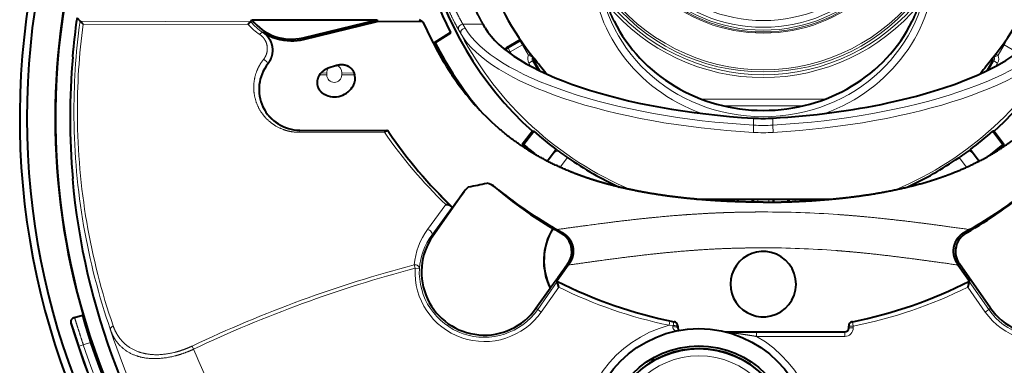
# Model space of a CAD drawing. Extents: x 14 to 595, y -36 to 399.
# Drawn here: x 306 to 375, y 68 to 93 of the extents above; entities that cross this region are included whole.
import ezdxf

# ---------------------------------------------------------------- set-up
doc = ezdxf.new("R2010")
doc.units = 0
doc.layers.get('0').update_dxf_attribs({"lineweight": 13})

# ---------------------------------------------------------------- blocks, each defined once
blk = doc.blocks.new('BLOCK205')
at = {"color": 7, "lineweight": 40, "ltscale": 0.008105}
blk.add_line((-47.992, -10), (-47.78, -10.245), dxfattribs=at)
at = {"color": 7, "lineweight": 40, "ltscale": 7e-05}
blk.add_line((-47.78, -10.245), (-47.777, -10.246), dxfattribs=at)
at = {"color": 7, "lineweight": 13, "ltscale": 0.298377}
blk.add_line((-47.777, -10.246), (-35.842, -10.283), dxfattribs=at)
at = {"color": 7, "lineweight": 40, "ltscale": 0.000367}
blk.add_line((-35.827, -10.282), (-35.842, -10.283), dxfattribs=at)
at = {"color": 7, "lineweight": 40, "ltscale": 0.003701}
blk.add_line((-35.827, -10.282), (-35.763, -10.148), dxfattribs=at)
at = {"color": 7, "lineweight": 40, "ltscale": 0.218918}
blk.add_line((-35.763, -10.148), (-27.006, -10.148), dxfattribs=at)
at = {"color": 7, "lineweight": 40, "ltscale": 0.13297}
blk.add_line((-32.175, -11.401), (-27.006, -10.148), dxfattribs=at)
at = {"color": 7, "lineweight": 40, "ltscale": 0.132596}
blk.add_line((-32.147, -11.518), (-26.991, -10.274), dxfattribs=at)
at = {"color": 7, "lineweight": 40, "ltscale": 0.003154}
blk.add_line((-27.006, -10.148), (-26.991, -10.274), dxfattribs=at)
at = {"color": 7, "lineweight": 40, "ltscale": 0.079742}
blk.add_line((-23.802, -10.282), (-26.991, -10.274), dxfattribs=at)
at = {"color": 7, "lineweight": 40, "ltscale": 0.0074}
blk.add_line((-23.802, -10.282), (-24.049, -10.119), dxfattribs=at)
at = {"color": 7, "lineweight": 13, "ltscale": 0.288821}
blk.add_line((-47.568, -10.447), (-36.015, -10.471), dxfattribs=at)
at = {"color": 7, "lineweight": 13, "ltscale": 0.0081}
blk.add_line((-21.131, -11.158), (-21.292, -10.876), dxfattribs=at)
at = {"color": 7, "lineweight": 13, "ltscale": 0.03548}
blk.add_line((-19.588, -10.459), (-21.007, -10.459), dxfattribs=at)
at = {"color": 7, "lineweight": 13, "ltscale": 0.007998}
blk.add_line((-20.848, -10.736), (-21.007, -10.459), dxfattribs=at)
at = {"color": 7, "lineweight": 40, "ltscale": 0.007223}
blk.add_line((-19.445, -10.71), (-19.588, -10.459), dxfattribs=at)
at = {"color": 7, "lineweight": 13, "ltscale": 0.000924}
blk.add_line((-35.001, -11.043), (-34.97, -11.023), dxfattribs=at)
at = {"color": 7, "lineweight": 13, "ltscale": 0.002996}
blk.add_line((-32.175, -11.401), (-32.147, -11.518), dxfattribs=at)
at = {"color": 7, "lineweight": 40, "ltscale": 0.0355}
blk.add_line((-21.871, -11.041), (-23.075, -11.794), dxfattribs=at)
at = {"color": 7, "lineweight": 40, "ltscale": 0.034834}
blk.add_line((-21.881, -11.079), (-23.063, -11.817), dxfattribs=at)
at = {"color": 7, "lineweight": 40, "ltscale": 0.000971}
blk.add_line((-21.881, -11.079), (-21.871, -11.041), dxfattribs=at)
at = {"color": 7, "lineweight": 40, "ltscale": 0.027873}
blk.add_line((-16.991, -11.542), (-17.956, -12.099), dxfattribs=at)
at = {"color": 7, "lineweight": 13, "ltscale": 0.024609}
for p, q in [((-17.844, -12.129), (-16.992, -11.637)), ((-17.694, -12.389), (-16.842, -11.897)), ((17.694, -12.389), (16.842, -11.897))]:
    blk.add_line(p, q, dxfattribs=at)
at = {"color": 7, "lineweight": 13, "ltscale": 0.001364}
blk.add_line((-16.992, -11.637), (-16.945, -11.609), dxfattribs=at)
at = {"color": 7, "lineweight": 13, "ltscale": 0.007499}
for p, q in [((-16.842, -11.897), (-16.992, -11.637)), ((16.842, -11.897), (16.992, -11.637)), ((-17.694, -12.389), (-17.844, -12.129)), ((-16.389, -13.178), (-16.129, -13.028)), ((16.389, -13.178), (16.129, -13.028)), ((-24.047, -27.547), (-24.346, -27.531)), ((-15.772, -30.415), (-15.526, -30.587)), ((15.526, -30.587), (15.772, -30.415)), ((-47.835, -32.973), (-47.551, -32.878))]:
    blk.add_line(p, q, dxfattribs=at)
at = {"color": 7, "lineweight": 13, "ltscale": 0.002904}
for p, q in [((-17.956, -12.099), (-17.844, -12.129)), ((-16.129, -13.028), (-16.017, -13.058)), ((16.129, -13.028), (16.017, -13.058))]:
    blk.add_line(p, q, dxfattribs=at)
at = {"color": 7, "lineweight": 13, "ltscale": 0.002643}
blk.add_line((-17.694, -12.389), (-17.786, -12.442), dxfattribs=at)
at = {"color": 7, "lineweight": 13, "ltscale": 0.005846}
blk.add_line((-17.694, -12.389), (-17.577, -12.591), dxfattribs=at)
at = {"color": 7, "lineweight": 13, "ltscale": 0.002001}
for p, q in [((-16.842, -11.897), (-16.772, -11.857)), ((16.842, -11.897), (16.772, -11.857))]:
    blk.add_line(p, q, dxfattribs=at)
at = {"color": 7, "lineweight": 13, "ltscale": 0.021238}
for p, q in [((-16.417, -12.632), (-16.842, -11.897)), ((16.417, -12.632), (16.842, -11.897))]:
    blk.add_line(p, q, dxfattribs=at)
at = {"color": 7, "lineweight": 40, "ltscale": 0.00071}
for p, q in [((-48.312, -12.729), (-48.292, -12.75)), ((-48.312, -21.271), (-48.292, -21.25))]:
    blk.add_line(p, q, dxfattribs=at)
at = {"color": 7, "lineweight": 13, "ltscale": 0.004401}
for p, q in [((-16.417, -12.632), (-16.264, -12.544)), ((16.417, -12.632), (16.264, -12.544))]:
    blk.add_line(p, q, dxfattribs=at)
at = {"color": 7, "lineweight": 13, "ltscale": 0.007498}
for p, q in [((-16.417, -12.632), (-16.143, -12.755)), ((16.417, -12.632), (16.143, -12.755))]:
    blk.add_line(p, q, dxfattribs=at)
at = {"color": 7, "lineweight": 13, "ltscale": 0.000919}
for p, q in [((-16.125, -12.723), (-16.143, -12.755)), ((16.125, -12.723), (16.143, -12.755))]:
    blk.add_line(p, q, dxfattribs=at)
at = {"color": 7, "lineweight": 13, "ltscale": 0.017788}
blk.add_line((-15.773, -13.644), (-16.129, -13.028), dxfattribs=at)
at = {"color": 7, "lineweight": 40, "ltscale": 0.01899}
for p, q in [((-16.017, -13.058), (-15.637, -13.716)), ((16.017, -13.058), (15.637, -13.716))]:
    blk.add_line(p, q, dxfattribs=at)
at = {"color": 7, "lineweight": 13, "ltscale": 0.017787}
blk.add_line((15.773, -13.644), (16.129, -13.028), dxfattribs=at)
at = {"color": 7, "lineweight": 13, "ltscale": 0.000661}
blk.add_line((-34.661, -13.232), (-34.636, -13.225), dxfattribs=at)
at = {"color": 7, "lineweight": 40, "ltscale": 0.01536}
blk.add_line((-29.841, -13.338), (-30.423, -13.533), dxfattribs=at)
at = {"color": 7, "lineweight": 13, "ltscale": 0.006122}
for p, q in [((-16.266, -13.39), (-16.389, -13.178)), ((16.266, -13.39), (16.389, -13.178))]:
    blk.add_line(p, q, dxfattribs=at)
at = {"color": 7, "lineweight": 13, "ltscale": 0.012592}
blk.add_line((-31.029, -14), (-30.526, -14), dxfattribs=at)
at = {"color": 7, "lineweight": 13, "ltscale": 0.010127}
blk.add_line((-30.931, -13.871), (-30.526, -13.865), dxfattribs=at)
at = {"color": 7, "lineweight": 13, "ltscale": 0.003373}
for p, q in [((-30.526, -14), (-30.526, -13.865)), ((-29.474, -13.865), (-29.474, -14))]:
    blk.add_line(p, q, dxfattribs=at)
at = {"color": 7, "lineweight": 13, "ltscale": 0.021425}
blk.add_line((-28.617, -13.877), (-29.474, -13.865), dxfattribs=at)
at = {"color": 7, "lineweight": 13, "ltscale": 0.022412}
blk.add_line((-28.578, -14), (-29.474, -14), dxfattribs=at)
at = {"color": 7, "lineweight": 40, "ltscale": 0.003228}
blk.add_line((-28.617, -13.877), (-28.578, -14), dxfattribs=at)
at = {"color": 7, "lineweight": 13, "ltscale": 0.215662}
blk.add_line((4.313, -15.697), (-4.313, -15.697), dxfattribs=at)
at = {"color": 7, "lineweight": 13, "ltscale": 0.138686}
blk.add_line((2.774, -16.167), (-2.774, -16.167), dxfattribs=at)
at = {"color": 7, "lineweight": 13, "ltscale": 0.012308}
for p, q in [((-0.671, -17.517), (-0.671, -17.024)), ((0.671, -17.517), (0.671, -17.024))]:
    blk.add_line(p, q, dxfattribs=at)
at = {"color": 7, "lineweight": 40, "ltscale": 0.153511}
blk.add_line((-32.414, -17.871), (-26.274, -17.881), dxfattribs=at)
at = {"color": 7, "lineweight": 13, "ltscale": 0.000509}
blk.add_line((-32.414, -17.871), (-32.414, -17.891), dxfattribs=at)
at = {"color": 7, "lineweight": 13, "ltscale": 0.152361}
blk.add_line((-32.414, -17.891), (-26.32, -17.902), dxfattribs=at)
at = {"color": 7, "lineweight": 40, "ltscale": 0.00089}
blk.add_line((-26.284, -17.901), (-26.32, -17.902), dxfattribs=at)
at = {"color": 7, "lineweight": 40, "ltscale": 0.000557}
blk.add_line((-26.284, -17.901), (-26.274, -17.881), dxfattribs=at)
at = {"color": 7, "lineweight": 40, "ltscale": 0.003579}
blk.add_line((-26.194, -18), (-26.274, -17.881), dxfattribs=at)
at = {"color": 7, "lineweight": 13, "ltscale": 0.149469}
blk.add_line((-32.467, -18.017), (-26.488, -18.017), dxfattribs=at)
at = {"color": 7, "lineweight": 40, "ltscale": 0.029167}
for p, q in [((-16.148, -17.94), (-16.851, -18.872)), ((16.148, -17.94), (16.851, -18.872))]:
    blk.add_line(p, q, dxfattribs=at)
at = {"color": 7, "lineweight": 40, "ltscale": 0.029161}
blk.add_line((-16.756, -18.863), (-16.054, -17.931), dxfattribs=at)
at = {"color": 7, "lineweight": 40, "ltscale": 0.002369}
for p, q in [((-16.148, -17.94), (-16.054, -17.931)), ((16.148, -17.94), (16.054, -17.931))]:
    blk.add_line(p, q, dxfattribs=at)
at = {"color": 7, "lineweight": 40, "ltscale": 0.029094}
blk.add_line((16.054, -17.931), (16.754, -18.86), dxfattribs=at)
at = {"color": 7, "lineweight": 40, "ltscale": 0.002373}
blk.add_line((-16.756, -18.863), (-16.851, -18.872), dxfattribs=at)
at = {"color": 7, "lineweight": 40, "ltscale": 0.025371}
blk.add_line((-14.484, -19.221), (-15.095, -20.032), dxfattribs=at)
at = {"color": 7, "lineweight": 40, "ltscale": 0.025369}
blk.add_line((14.484, -19.221), (15.095, -20.032), dxfattribs=at)
at = {"color": 7, "lineweight": 40, "ltscale": 0.031402}
blk.add_line((16.754, -18.86), (15.784, -19.657), dxfattribs=at)
at = {"color": 7, "lineweight": 40, "ltscale": 0.021903}
blk.add_line((16.173, -19.428), (16.851, -18.872), dxfattribs=at)
at = {"color": 7, "lineweight": 40, "ltscale": 0.002419}
blk.add_line((16.851, -18.872), (16.754, -18.86), dxfattribs=at)
at = {"color": 7, "lineweight": 13, "ltscale": 0.021277}
blk.add_line((-14.205, -20.462), (-13.693, -19.782), dxfattribs=at)
at = {"color": 7, "lineweight": 13, "ltscale": 0.02128}
blk.add_line((13.693, -19.782), (14.205, -20.462), dxfattribs=at)
at = {"color": 7, "lineweight": 40, "ltscale": 0.00735}
blk.add_line((-18.493, -22.062), (-18.721, -21.875), dxfattribs=at)
at = {"color": 7, "lineweight": 13, "ltscale": 0.000289}
blk.add_line((-18.721, -21.875), (-18.719, -21.887), dxfattribs=at)
at = {"color": 7, "lineweight": 40, "ltscale": 0.094913}
for p, q in [((-20.922, -22.165), (-23.102, -25.273)), ((15.898, -30.327), (13.718, -27.219))]:
    blk.add_line(p, q, dxfattribs=at)
at = {"color": 7, "lineweight": 40, "ltscale": 0.027225}
blk.add_line((-21.56, -23.042), (-20.923, -22.158), dxfattribs=at)
at = {"color": 7, "lineweight": 13, "ltscale": 0.000174}
blk.add_line((-20.923, -22.158), (-20.922, -22.165), dxfattribs=at)
at = {"color": 7, "lineweight": 40, "ltscale": 0.233178}
blk.add_line((-4.664, -22.7), (4.664, -22.7), dxfattribs=at)
at = {"color": 7, "lineweight": 13, "ltscale": 0.000789}
for p, q in [((-4.296, -22.732), (-4.296, -22.7)), ((4.296, -22.732), (4.296, -22.7))]:
    blk.add_line(p, q, dxfattribs=at)
at = {"color": 7, "lineweight": 40, "ltscale": 0.000883}
for p, q in [((-4.25, -22.7), (-4.25, -22.735)), ((4.25, -22.7), (4.25, -22.735))]:
    blk.add_line(p, q, dxfattribs=at)
at = {"color": 7, "lineweight": 40, "ltscale": 0.002664}
for p, q in [((-3.25, -22.7), (-3.25, -22.807)), ((3.25, -22.7), (3.25, -22.807))]:
    blk.add_line(p, q, dxfattribs=at)
at = {"color": 7, "lineweight": 13, "ltscale": 0.002775}
for p, q in [((-3.177, -22.811), (-3.177, -22.7)), ((3.177, -22.811), (3.177, -22.7))]:
    blk.add_line(p, q, dxfattribs=at)
at = {"color": 7, "lineweight": 13, "ltscale": 0.002993}
for p, q in [((-3.029, -22.82), (-3.029, -22.7)), ((3.029, -22.82), (3.029, -22.7))]:
    blk.add_line(p, q, dxfattribs=at)
at = {"color": 7, "lineweight": 13, "ltscale": 0.003978}
for p, q in [((-2.237, -22.859), (-2.237, -22.7)), ((2.237, -22.859), (2.237, -22.7))]:
    blk.add_line(p, q, dxfattribs=at)
at = {"color": 7, "lineweight": 13, "ltscale": 0.004374}
for p, q in [((-1.825, -22.875), (-1.825, -22.7)), ((1.825, -22.875), (1.825, -22.7))]:
    blk.add_line(p, q, dxfattribs=at)
at = {"color": 7, "lineweight": 40, "ltscale": 0.004438}
for p, q in [((-1.75, -22.878), (-1.75, -22.7)), ((1.75, -22.878), (1.75, -22.7))]:
    blk.add_line(p, q, dxfattribs=at)
at = {"color": 7, "lineweight": 40, "ltscale": 0.005035}
for p, q in [((-0.75, -22.901), (-0.75, -22.7)), ((0.75, -22.901), (0.75, -22.7))]:
    blk.add_line(p, q, dxfattribs=at)
at = {"color": 7, "lineweight": 13, "ltscale": 0.005063}
for p, q in [((-0.668, -22.903), (-0.668, -22.7)), ((0.668, -22.903), (0.668, -22.7))]:
    blk.add_line(p, q, dxfattribs=at)
at = {"color": 7, "lineweight": 13, "ltscale": 0.005135}
for p, q in [((-0.387, -22.905), (-0.387, -22.7)), ((0.387, -22.905), (0.387, -22.7))]:
    blk.add_line(p, q, dxfattribs=at)
at = {"color": 7, "lineweight": 13, "ltscale": 0.053943}
blk.add_line((-23.483, -24.81), (-22.21, -23.068), dxfattribs=at)
at = {"color": 7, "lineweight": 13, "ltscale": 0.060485}
blk.add_line((-23.184, -25.216), (-21.765, -23.256), dxfattribs=at)
at = {"color": 7, "lineweight": 40, "ltscale": 0.003952}
blk.add_line((-21.765, -23.256), (-21.882, -23.15), dxfattribs=at)
at = {"color": 7, "lineweight": 40, "ltscale": 0.001089}
blk.add_line((-21.765, -23.256), (-21.723, -23.268), dxfattribs=at)
at = {"color": 7, "lineweight": 40, "ltscale": 0.006968}
blk.add_line((-21.723, -23.268), (-21.56, -23.042), dxfattribs=at)
at = {"color": 7, "lineweight": 40, "ltscale": 0.00154}
blk.add_line((-14.67, -24.776), (-14.726, -24.75), dxfattribs=at)
at = {"color": 7, "lineweight": 13, "ltscale": 0.002485}
blk.add_line((-23.102, -25.273), (-23.184, -25.216), dxfattribs=at)
at = {"color": 7, "lineweight": 40, "ltscale": 0.010297}
blk.add_line((-14.432, -24.819), (-14.072, -25.019), dxfattribs=at)
at = {"color": 7, "lineweight": 13, "ltscale": 0.002545}
blk.add_line((-14.072, -25.019), (-14.171, -25.044), dxfattribs=at)
at = {"color": 7, "lineweight": 40, "ltscale": 0.010298}
blk.add_line((14.432, -24.819), (14.072, -25.019), dxfattribs=at)
at = {"color": 7, "lineweight": 13, "ltscale": 0.003445}
blk.add_line((14.072, -25.019), (14.206, -25.053), dxfattribs=at)
at = {"color": 7, "lineweight": 13, "ltscale": 0.006233}
blk.add_line((-24.346, -27.531), (-24.409, -27.29), dxfattribs=at)
at = {"color": 7, "lineweight": 40, "ltscale": 0.034216}
for p, q in [((-13.641, -27.303), (-14.429, -28.422)), ((13.641, -27.303), (14.429, -28.422))]:
    blk.add_line(p, q, dxfattribs=at)
at = {"color": 7, "lineweight": 13, "ltscale": 0.00288}
blk.add_line((-13.555, -27.182), (-13.668, -27.207), dxfattribs=at)
at = {"color": 7, "lineweight": 40, "ltscale": 0.003711}
blk.add_line((-13.555, -27.182), (-13.641, -27.303), dxfattribs=at)
at = {"color": 7, "lineweight": 40, "ltscale": 0.00371}
blk.add_line((13.555, -27.182), (13.641, -27.303), dxfattribs=at)
at = {"color": 7, "lineweight": 13, "ltscale": 0.004157}
blk.add_line((13.555, -27.182), (13.718, -27.219), dxfattribs=at)
at = {"color": 7, "lineweight": 40, "ltscale": 0.04308}
blk.add_line((-15.898, -30.327), (-14.908, -28.916), dxfattribs=at)
at = {"color": 7, "lineweight": 13, "ltscale": 0.059662}
for p, q in [((-15.772, -30.415), (-14.402, -28.461)), ((15.772, -30.415), (14.402, -28.461))]:
    blk.add_line(p, q, dxfattribs=at)
at = {"color": 7, "lineweight": 13, "ltscale": 0.053193}
for p, q in [((-15.526, -30.587), (-14.305, -28.845)), ((15.526, -30.587), (14.305, -28.845))]:
    blk.add_line(p, q, dxfattribs=at)
at = {"color": 7, "lineweight": 40, "ltscale": 0.001673}
blk.add_line((-14.865, -28.865), (-14.908, -28.916), dxfattribs=at)
at = {"color": 7, "lineweight": 40, "ltscale": 0.001189}
for p, q in [((-14.402, -28.461), (-14.429, -28.422)), ((14.402, -28.461), (14.429, -28.422))]:
    blk.add_line(p, q, dxfattribs=at)
at = {"color": 7, "lineweight": 40, "ltscale": 0.009904}
for p, q in [((-14.305, -28.845), (-14.402, -28.461)), ((14.402, -28.461), (14.305, -28.845))]:
    blk.add_line(p, q, dxfattribs=at)
at = {"color": 7, "lineweight": 40, "ltscale": 0.00096}
for p, q in [((-48.174, -30.977), (-48.211, -30.987)), ((-47.565, -30.8), (-47.602, -30.811))]:
    blk.add_line(p, q, dxfattribs=at)
at = {"color": 7, "lineweight": 40, "ltscale": 0.014902}
blk.add_line((-48.174, -30.977), (-47.602, -30.811), dxfattribs=at)
at = {"color": 7, "lineweight": 13, "ltscale": 0.003842}
for p, q in [((-15.898, -30.327), (-15.772, -30.415)), ((15.898, -30.327), (15.772, -30.415))]:
    blk.add_line(p, q, dxfattribs=at)
at = {"color": 7, "lineweight": 13, "ltscale": 0.000962}
blk.add_line((-48.378, -31.35), (-48.415, -31.361), dxfattribs=at)
at = {"color": 7, "lineweight": 13, "ltscale": 0.0075}
for p, q in [((-6.522, -31.224), (-6.583, -31.517)), ((6.297, -31.578), (5.997, -31.578)), ((6.299, -31.575), (6.241, -31.281)), ((-0.477, -32.297), (-0.477, -31.997)), ((5.7, -32.297), (5.7, -31.997)), ((6.297, -31.7), (5.997, -31.7))]:
    blk.add_line(p, q, dxfattribs=at)
at = {"color": 7, "lineweight": 13, "ltscale": 0.006836}
blk.add_line((-6.31, -31.53), (-6.583, -31.517), dxfattribs=at)
at = {"color": 7, "lineweight": 13, "ltscale": 0.007164}
blk.add_line((-6.241, -31.281), (-6.522, -31.224), dxfattribs=at)
at = {"color": 7, "lineweight": 13, "ltscale": 0.001987}
blk.add_line((-6.318, -31.61), (-6.308, -31.531), dxfattribs=at)
at = {"color": 7, "lineweight": 13, "ltscale": 5.5e-05}
blk.add_line((-6.308, -31.531), (-6.31, -31.53), dxfattribs=at)
at = {"color": 7, "lineweight": 13, "ltscale": 0.000495}
blk.add_line((-6.237, -31.262), (-6.241, -31.281), dxfattribs=at)
at = {"color": 7, "lineweight": 13, "ltscale": 0.003058}
for p, q in [((-5.998, -31.7), (-5.997, -31.578)), ((5.997, -31.578), (5.997, -31.7)), ((6.297, -31.578), (6.297, -31.7))]:
    blk.add_line(p, q, dxfattribs=at)
at = {"color": 7, "lineweight": 13, "ltscale": 0.000499}
blk.add_line((-5.978, -31.578), (-5.997, -31.578), dxfattribs=at)
at = {"color": 7, "lineweight": 40, "ltscale": 0.003058}
for p, q in [((-5.978, -31.578), (-5.977, -31.7)), ((5.977, -31.7), (5.978, -31.578))]:
    blk.add_line(p, q, dxfattribs=at)
at = {"color": 7, "lineweight": 13, "ltscale": 0.000497}
blk.add_line((5.978, -31.578), (5.997, -31.578), dxfattribs=at)
at = {"color": 7, "lineweight": 13, "ltscale": 0.000493}
blk.add_line((6.237, -31.262), (6.241, -31.281), dxfattribs=at)
at = {"color": 7, "lineweight": 13, "ltscale": 0.000508}
blk.add_line((-5.977, -31.7), (-5.998, -31.7), dxfattribs=at)
at = {"color": 7, "lineweight": 40, "ltscale": 0.208351}
blk.add_line((-2.634, -31.978), (5.7, -31.977), dxfattribs=at)
at = {"color": 7, "lineweight": 13, "ltscale": 0.154424}
for p, q in [((5.7, -31.997), (-0.477, -31.997)), ((5.7, -32.297), (-0.477, -32.297))]:
    blk.add_line(p, q, dxfattribs=at)
at = {"color": 7, "lineweight": 13, "ltscale": 0.000503}
blk.add_line((5.7, -31.977), (5.7, -31.997), dxfattribs=at)
at = {"color": 7, "lineweight": 13, "ltscale": 0.0005}
blk.add_line((5.977, -31.7), (5.997, -31.7), dxfattribs=at)
at = {"color": 7, "lineweight": 13, "ltscale": 0.01332}
blk.add_line((-47.551, -32.878), (-47.039, -32.73), dxfattribs=at)
at = {"color": 7, "lineweight": 13, "ltscale": 0.006046}
blk.add_line((-39.838, -33.185), (-39.941, -32.967), dxfattribs=at)
at = {"color": 7, "lineweight": 40, "ltscale": 0.004723}
for p, q in [((-7.725, -34.03), (-7.819, -33.866)), ((-7.769, -33.837), (-7.675, -34.001))]:
    blk.add_line(p, q, dxfattribs=at)
at = {"color": 7, "lineweight": 13}
for centre, radius in [((0, 0), 10.995), ((0, 0), 10.871), ((0, 0), 10.671), ((0, 0), 10.202), ((-4.5, -39.5), 5.85)]:
    blk.add_circle(centre, radius, dxfattribs=at)
at = {"color": 7, "lineweight": 40}
for radius in [7.75, 6.539, 6.35]:
    blk.add_circle((-4.5, -39.5), radius, dxfattribs=at)
for centre, radius, start, end in [((0, -17), 52, 0, 265.00677), ((0, -17), 51.5, 277.83508, 625.57341), ((0, -17), 49.5, 19.65057, 255.42667), ((0, 0), 24.138, 311.99112, 588.00888), ((0, 0), 24.5, 159.03537, 206.78665), ((0, -17), 49.526, 163.82103, 196.17897), ((0, 0), 20.54, 198.20374, 218.78258), ((0, 0), 20.54, 321.21744, 341.79625), ((0, -17), 48.5, 171.70152, 174.94795), ((-33, -8), 3.5, 217.86619, 283.627), ((-0.403, 0.031), 25.571, 203.78488, 212.23894), ((-32.989, -8.026), 3.593, 236.53904, 269.05769), ((-32.989, -8.028), 3.591, 269.06141, 283.56476), ((0, 0), 25.8, 207.10837, 218.73044), ((0, 0), 25.774, 207.10341, 219.73284), ((-17.806, -12.359), 0.3, 120.0003, 152.72393), ((0, -17), 48.479, 174.97061, 185.02939), ((-15.757, -12.908), 0.3, 163.69655, 210.00262), ((-57.148, -45.955), 52.793, 37.35246, 38.81223), ((57.148, -45.955), 52.794, 141.18774, 142.6475), ((15.757, -12.908), 0.3, 329.99738, 16.30891), ((-32.408, -15.013), 2.857, 141.24626, 269.86569), ((-30.095, -14.583), 1.099, 107.37919, 139.59406), ((-5.288, -3.051), 19.795, 212.23528, 214.0836), ((-29.525, -15.034), 1.825, 140.40758, 145.49959), ((-29.533, -14.258), 0.99, 331.17074, 15.10462), ((-29.986, -14.047), 1.489, 241.8461, 332.4794), ((0, -5.18), 11.863, 266.75673, 270.00015), ((0, -5.18), 11.863, 269.99985, 273.24327), ((0, -17), 52, 277.23027, 360), ((0.356, 0.002), 32.077, 214.13977, 226.50466), ((0, 0), 24.068, 228.16119, 233), ((0, 0), 24.068, 307, 311.83881), ((0, 0), 25.3, 228.23875, 229.90026), ((0.001, 0.002), 25.232, 228.38487, 230.94333), ((0, 0), 24.059, 235.38216, 245.26189), ((0, 0), 24.059, 294.73809, 304.61784), ((0, -17), 48.5, 185.05205, 216.94795), ((-19.708, -23.035), 1.499, 126.81165, 144.19028), ((-19.694, -23.027), 1.5, 127.42369, 144.95273), ((-42.451, 85.479), 109.515, 281.50631, 282.18379), ((-19.694, -23.027), 1.5, 49.4588, 76.26391), ((-19.676, -23.03), 1.499, 50.38698, 76.97153), ((0, 0), 28.8, 229.46005, 239.24777), ((0, 0), 28.8, 299.55467, 310.53995), ((-0.451, 0.14), 28.609, 230.90163, 240.74446), ((0.451, 0.14), 28.609, 299.25555, 309.09837), ((-11, -27), 4.353, 148.87883, 206.1158), ((-21.819, -38.652), 15.609, 60.66174, 62.74194), ((-19.5, -27.8), 4.4, 144.95269, 324.95269), ((-14.878, -26.347), 1.483, 333.89826, 61.52765), ((14.945, -26.357), 1.5, 119.54959, 215.0524), ((19.5, -27.8), 4.4, 215.04731, 395.04731), ((0.008, -28.639), 2.284, 283.2752, 76.02798), ((-14.888, -26.348), 1.493, 324.83778, 334.08594), ((0, -0.03), 31.849, 243.06067, 258.70677), ((0, -0.03), 31.849, 281.29324, 296.93933), ((-48.127, -31.276), 0.3, 106.17429, 196.51588), ((0, -17), 50.5, 196.52137, 265.11601), ((-6.3, -31.578), 0.323, 0.04566, 78.70675), ((6.3, -31.578), 0.323, 101.29325, 179.95434), ((-5.7, -31.7), 0.278, 180.04606, 220.38591), ((5.7, -31.7), 0.278, 270.01786, 359.95395), ((0, -17), 49.599, 198.48993, 263.12677), ((-4.5, -39.5), 6.35, 331.35211, 511.35211)]:
    blk.add_arc(centre, radius, start, end, dxfattribs=at)
at = {"color": 7, "lineweight": 13}
for centre, radius, start, end in [((0, 0), 11.082, 186.97507, 353.02526), ((0, 0), 13.644, 216.27137, 270), ((0, 0), 13.644, 270, 323.72864), ((0, 0), 13.797, 217.12866, 322.87134), ((0, 0), 13.99, 218.16151, 321.83849), ((0, 0), 14.19, 219.82188, 320.17812), ((-1.096, -16.583), 47.112, 172.26882, 180.5074), ((-32.985, -8.025), 3.63, 218.44311, 236.26216), ((-1.301, -16.54), 46.666, 172.49861, 180.40054), ((-33.058, -7.914), 3.91, 220.84981, 236.5537), ((0, 0), 23.896, 207.8348, 247.24538), ((0, 0), 23.896, 292.75462, 332.16506), ((-15.869, -12.878), 0.6, 155.85506, 210.0032), ((-15.87, -12.878), 0.3, 155.853, 210.02706), ((-16.257, -12.709), 0.123, 337.8657, 358.62955), ((15.87, -12.878), 0.3, 329.97294, 24.147), ((16.257, -12.709), 0.123, 181.35737, 202.13387), ((15.869, -12.878), 0.6, 329.9968, 24.14494), ((-32.406, -15.016), 2.876, 141.65511, 269.83857), ((-29.968, -13.856), 0.559, 144.62506, 180.8858), ((-30.018, -13.851), 0.544, 358.53693, 70.94819), ((-30, -14), 0.526, 179.99999, 359.99993), ((-30, -14), 1.524, 243.16174, 331.15845), ((-1.605, -16.611), 46.602, 180.47822, 199.08584), ((-1.873, -16.571), 46.093, 180.36703, 198.97338), ((0.414, 0.02), 32.155, 213.87047, 226.10055), ((0.179, 0.234), 32.314, 214.38676, 226.14407), ((-14.225, -19.943), 0.642, 101.9775, 142.06511), ((14.225, -19.943), 0.642, 37.93489, 78.0225), ((0.094, -97.154), 73.564, 86.00291, 90.0734), ((-11, -27), 4.291, 148.79175, 205.75741), ((-19.533, -27.698), 4.893, 143.82498, 175.20855), ((-19.454, -27.922), 4.608, 144.03669, 175.33451), ((0.112, -91.806), 65.707, 85.66993, 90.09786), ((-1.812, -113.177), 88.811, 104.74094, 115.42516), ((-1.854, -113.179), 88.553, 104.71457, 115.40023), ((-19.5, -27.8), 4.854, 176.82116, 324.95269), ((19.5, -27.8), 4.854, 215.04731, 363.17885), ((-19.5, -27.8), 4.554, 176.82116, 324.95269), ((19.5, -27.8), 4.554, 215.04731, 363.17884), ((0, 0), 31.897, 243.16023, 258.20247), ((0, 0), 32.197, 243.62289, 258.20247), ((0, 0), 31.897, 281.28282, 296.83977), ((0, 0), 32.197, 281.28282, 296.37711), ((-4.5, -39.5), 8.25, 104.62375, 420.81423), ((-6.3, -31.578), 0.303, 359.99935, 78.71691), ((6.3, -31.578), 0.303, 101.28282, 180), ((6.3, -31.578), 0.00261, 101.28256, 180), ((0, -17), 47.999, 198.02067, 223.46854), ((-5.692, -31.701), 0.305, 179.76283, 216.83804), ((-0.726, -336.387), 304.39, 89.95306, 90.34043), ((5.7, -31.7), 0.297, 270, 360), ((5.7, -31.7), 0.597, 270, 360.00002), ((0, -17), 50.432, 198.46537, 263.20011), ((0, -17), 50.132, 198.46537, 263.20011), ((0, -17), 43, 202.11095, 221.75322)]:
    blk.add_arc(centre, radius, start, end, dxfattribs=at)
for centre, major_axis, ratio, start_param, end_param in [((0, -6.187), (11.987, 0), 0.939693, 3.141592, 4.344936), ((0, -6.103), (11.522, 0), 0.939693, 3.141593, 6.283185), ((0, -6.187), (11.987, 0), 0.939693, 5.079843, 6.283185), ((-21.025, -10.74), (0.261, 0.147), 0.91757, 1.032745, 3.097679), ((-20.866, -11.018), (-0.259, -0.151), 0.916299, 4.16224, 6.239593), ((-0.671, -10.459), (-20.594, 1.322), 0.3414, 0.224653, 1.592703), ((0.671, -10.459), (20.594, 1.322), 0.3414, 4.690482, 6.058532), ((-35.165, -11.294), (-0.166, -0.25), 0.359251, 3.160295, 4.471592), ((-0.698, -10.876), (-20.856, 1.338), 0.3414, 0.224653, 1.592703), ((-16.842, -11.897), (-0.154, 0.257), 0.694607, 5.989107, 6.258923), ((0.698, -10.876), (20.856, 1.338), 0.3414, 4.690482, 6.058533), ((-17.694, -12.389), (0.078, 0.29), 0.999695, 0.78555, 1.515519), ((-34.897, -13.046), (0.235, -0.186), 0.26581, 0.009052, 1.98095), ((-32.414, -18.191), (-0.001, -0.3), 0.218099, 3.150535, 4.093334), ((-0.689, -17.798), (-0.017, -0.3), 0.020589, 0.715756, 2.79311), ((0, -7.058), (-11.15, 0), 0.939693, 1.510562, 1.570796), ((0, -7.058), (11.15, 0), 0.939693, 4.712389, 4.772623), ((0.689, -17.798), (0.017, -0.3), 0.020589, 3.490076, 5.567429), ((0, -7.148), (11.596, 0), 0.939693, 4.652155, 4.772623), ((-23.429, -25.044), (0.243, -0.176), 0.659407, 0.023217, 2.218278), ((-24.346, -27.531), (-0.299, 0.024), 0.815847, 3.171778, 4.989976), ((-48.091, -31.265), (-0.084, 0.288), 0.999848, 6.283185, 7.859967), ((-45.359, -31.756), (0.283, 0.098), 0.744449, 1.67387, 3.115451), ((-6.298, -31.7), (0.3, -0.001), 0.299589, 0.009147, 1.640597), ((-6.3, -31.575), (-0.059, -0.294), 0.063674, 3.150337, 4.571048), ((-6.297, -31.578), (0.3, 0), 0.154043, 0.008832, 1.605953)]:
    blk.add_ellipse(centre, major_axis=major_axis, ratio=ratio, start_param=start_param, end_param=end_param, dxfattribs=at)
at = {"color": 7, "lineweight": 40}
for centre, major_axis, ratio, start_param, end_param in [((0, -5.68), (11.5, 0.001), 0.939695, 3.577942, 4.712327), ((0, -5.68), (11.5, -0.001), 0.939695, 4.712451, 5.846836), ((-0.671, -10.459), (19.157, -1.229), 0.3414, 3.365158, 4.734299), ((0.672, -10.459), (19.157, 1.23), 0.341402, 5.123918, 6.059617), ((11.268, 22.285), (-28.292, -41.162), 0.584401, 6.057926, 6.217138), ((0.674, -10.461), (19.153, 1.23), 0.341342, 4.690343, 5.123892), ((0, -28.639), (2.292, 0), 0.99736, 1.324372, 4.946693)]:
    blk.add_ellipse(centre, major_axis=major_axis, ratio=ratio, start_param=start_param, end_param=end_param, dxfattribs=at)
at = {"color": 7, "lineweight": 13}
for points, knots in [([(-23.681, 0), (-23.681, -1.345), (-23.578, -2.69), (-23.373, -4.001), (-22.859, -6.18), (-22.175, -8.053), (-21.863, -8.786), (-21.488, -9.566), (-21.166, -10.172), (-21.11, -10.274), (-21.057, -10.369), (-21.007, -10.459)], [0, 0, 0, 0, 0, 0, 11.854833, 11.854833, 11.854833, 20.731851, 20.731851, 20.731851, 22.652049, 22.652049, 22.652049, 22.652049, 22.652049, 22.652049]), ([(-24.033, 0), (-24.033, -1.398), (-23.928, -2.796), (-23.719, -4.159), (-23.195, -6.422), (-22.493, -8.373), (-22.174, -9.136), (-21.789, -9.949), (-21.456, -10.58), (-21.399, -10.685), (-21.344, -10.784), (-21.292, -10.876)], [0, 0, 0, 0, 0, 0, 12.000156, 12.000156, 12.000156, 20.948309, 20.948309, 20.948309, 22.865687, 22.865687, 22.865687, 22.865687, 22.865687, 22.865687]), ([(-34.946, -12.915), (-34.863, -12.811), (-34.797, -12.7), (-34.748, -12.584), (-34.672, -12.317), (-34.674, -12.047), (-34.698, -11.898), (-34.78, -11.646), (-34.934, -11.419), (-35.013, -11.328), (-35.107, -11.246), (-35.213, -11.176)], [0, 0, 0, 0, 0, 0, 1.048497, 1.048497, 1.048497, 2.389753, 2.389753, 2.389753, 3.401249, 3.401249, 3.401249, 3.401249, 3.401249, 3.401249]), ([(-34.661, -13.232), (-34.559, -13.102), (-34.477, -12.962), (-34.416, -12.816), (-34.322, -12.479), (-34.325, -12.137), (-34.356, -11.949), (-34.461, -11.63), (-34.654, -11.346), (-34.754, -11.232), (-34.87, -11.13), (-35.001, -11.043)], [0, 0, 0, 0, 0, 0, 1.155467, 1.155467, 1.155467, 2.616537, 2.616537, 2.616537, 3.720626, 3.720626, 3.720626, 3.720626, 3.720626, 3.720626]), ([(-32.467, -18.017), (-32.817, -18.017), (-33.158, -17.969), (-33.479, -17.878), (-34.188, -17.579), (-34.741, -17.119), (-35.01, -16.81), (-35.432, -16.139), (-35.629, -15.375), (-35.668, -14.981), (-35.63, -14.312), (-35.405, -13.653), (-35.284, -13.395), (-35.13, -13.147), (-34.946, -12.915)], [0, 0, 0, 0, 0, 0, 2.662083, 2.662083, 2.662083, 6.420713, 6.420713, 6.420713, 10.107038, 10.107038, 10.107038, 12.559298, 12.559298, 12.559298, 12.559298, 12.559298, 12.559298]), ([(-14.432, -24.819), (-13.383, -24.673), (-12.45, -24.544), (-11.61, -24.433), (-9.831, -24.206), (-8.419, -24.049), (-7.691, -23.974), (-6.137, -23.83), (-4.87, -23.74), (-4.21, -23.701), (-3.061, -23.644), (-2.02, -23.613), (-1.564, -23.602), (-1.031, -23.594), (-0.507, -23.591), (-0.385, -23.59), (-0.261, -23.59), (-0.136, -23.59), (-0.09, -23.589), (-0.045, -23.589), (0, -23.589)], [0, 0, 0, 0, 0, 0, 25.301445, 25.301445, 25.301445, 59.70744, 59.70744, 59.70744, 106.259282, 106.259282, 106.259282, 145.474433, 145.474433, 145.474433, 152.574434, 152.574434, 152.574434, 156.519489, 156.519489, 156.519489, 156.519489, 156.519489, 156.519489]), ([(5.222, -23.769), (6.027, -23.825), (6.916, -23.897), (7.925, -23.992), (9.61, -24.175), (11.902, -24.472), (12.662, -24.573), (13.502, -24.69), (14.432, -24.819)], [0, 0, 0, 0, 0, 0, 51.763193, 51.763193, 51.763193, 74.204205, 74.204205, 74.204205, 74.204205, 74.204205, 74.204205]), ([(-13.641, -27.303), (-12.628, -27.16), (-11.733, -27.033), (-10.931, -26.924), (-8.773, -26.642), (-7.186, -26.467), (-6.283, -26.381), (-4.361, -26.222), (-2.843, -26.147), (-2.028, -26.12), (-1.18, -26.104), (-0.343, -26.099), (-0.216, -26.099), (-0.128, -26.099), (-0.04, -26.099), (-0.026, -26.099), (-0.013, -26.099), (0, -26.099)], [0, 0, 0, 0, 0, 0, 25.446778, 25.446778, 25.446778, 76.303806, 76.303806, 76.303806, 145.516745, 145.516745, 145.516745, 152.248161, 152.248161, 152.248161, 153.426352, 153.426352, 153.426352, 153.426352, 153.426352, 153.426352]), ([(5.073, -26.287), (5.829, -26.343), (6.662, -26.417), (7.605, -26.511), (9.176, -26.691), (11.301, -26.975), (12.005, -27.072), (12.781, -27.181), (13.641, -27.303)], [0, 0, 0, 0, 0, 0, 49.916428, 49.916428, 49.916428, 71.512133, 71.512133, 71.512133, 71.512133, 71.512133, 71.512133]), ([(-48.174, -30.977), (-48.171, -30.976), (-48.158, -31.007), (-48.136, -31.071), (-48.045, -31.344), (-47.898, -31.804), (-47.786, -32.157), (-47.669, -32.518), (-47.551, -32.878)], [0, 0, 0, 0, 0, 0, 1.524147, 1.524147, 1.524147, 4.661132, 4.661132, 4.661132, 4.661132, 4.661132, 4.661132]), ([(-48.378, -31.35), (-48.375, -31.349), (-48.363, -31.376), (-48.344, -31.43), (-48.266, -31.66), (-48.139, -32.051), (-48.041, -32.353), (-47.939, -32.663), (-47.835, -32.973)], [0, 0, 0, 0, 0, 0, 1.524112, 1.524112, 1.524112, 4.525521, 4.525521, 4.525521, 4.525521, 4.525521, 4.525521]), ([(-39.941, -32.967), (-40.266, -33.121), (-40.599, -33.254), (-40.936, -33.362), (-41.891, -33.597), (-42.795, -33.616), (-43.331, -33.534), (-44.234, -33.217), (-44.886, -32.637), (-45.135, -32.311), (-45.326, -31.948), (-45.461, -31.557)], [0, 0, 0, 0, 0, 0, 2.811039, 2.811039, 2.811039, 7.987347, 7.987347, 7.987347, 12.700707, 12.700707, 12.700707, 12.700707, 12.700707, 12.700707]), ([(-6.089, -31.915), (-6.088, -31.914), (-6.097, -31.911), (-6.116, -31.904), (-6.171, -31.879), (-6.237, -31.834), (-6.276, -31.798), (-6.313, -31.736), (-6.321, -31.657), (-6.321, -31.642), (-6.321, -31.626), (-6.318, -31.61)], [0, 0, 0, 0, 0, 0, 0.438552, 0.438552, 0.438552, 1.02444, 1.02444, 1.02444, 1.16099, 1.16099, 1.16099, 1.16099, 1.16099, 1.16099]), ([(-39.838, -33.185), (-40.182, -33.347), (-40.536, -33.488), (-40.893, -33.604), (-41.9, -33.859), (-42.855, -33.896), (-43.421, -33.824), (-44.368, -33.516), (-45.052, -32.935), (-45.31, -32.609), (-45.507, -32.244), (-45.645, -31.849)], [0, 0, 0, 0, 0, 0, 2.880601, 2.880601, 2.880601, 8.138164, 8.138164, 8.138164, 12.856554, 12.856554, 12.856554, 12.856554, 12.856554, 12.856554]), ([(-0.477, -32.297), (-0.737, -32.252), (-0.998, -32.208), (-1.258, -32.168), (-1.604, -32.118), (-1.944, -32.075), (-2.023, -32.065), (-2.148, -32.05), (-2.269, -32.037), (-2.308, -32.033), (-2.371, -32.026), (-2.428, -32.02), (-2.45, -32.018), (-2.476, -32.016), (-2.489, -32.015), (-2.492, -32.014), (-2.493, -32.014), (-2.492, -32.015)], [0, 0, 0, 0, 0, 0, 2.346896, 2.346896, 2.346896, 3.133293, 3.133293, 3.133293, 3.515114, 3.515114, 3.515114, 3.761748, 3.761748, 3.761748, 3.852292, 3.852292, 3.852292, 3.852292, 3.852292, 3.852292])]:
    blk.add_open_spline(points, degree=5, knots=knots, dxfattribs=at)
at = {"color": 7, "lineweight": 40}
for points, knots in [([(-19.588, -10.459), (-19.751, -10.167), (-19.944, -9.806), (-20.154, -9.385), (-20.679, -8.245), (-21.192, -6.858), (-21.466, -5.976), (-21.888, -4.288), (-22.147, -2.483), (-22.226, -1.661), (-22.265, -0.83), (-22.265, 0)], [0, 0, 0, 0, 0, 0, 6.19424, 6.19424, 6.19424, 15.12856, 15.12856, 15.12856, 22.345282, 22.345282, 22.345282, 22.345282, 22.345282, 22.345282]), ([(-10.422, -10.248), (-10.617, -9.856), (-10.788, -9.446), (-10.935, -9.023), (-11.1, -8.448), (-11.224, -7.865), (-11.252, -7.718), (-11.291, -7.497), (-11.324, -7.276), (-11.333, -7.209), (-11.347, -7.102), (-11.359, -6.997), (-11.362, -6.964), (-11.369, -6.901), (-11.373, -6.842), (-11.376, -6.808), (-11.377, -6.784), (-11.377, -6.764)], [0, 0, 0, 0, 0, 0, 3.822239, 3.822239, 3.822239, 5.101068, 5.101068, 5.101068, 5.749638, 5.749638, 5.749638, 6.049112, 6.049112, 6.049112, 6.337391, 6.337391, 6.337391, 6.337391, 6.337391, 6.337391]), ([(10.422, -10.248), (10.617, -9.856), (10.788, -9.446), (10.935, -9.023), (11.1, -8.448), (11.224, -7.865), (11.252, -7.718), (11.291, -7.497), (11.324, -7.276), (11.333, -7.209), (11.347, -7.102), (11.359, -6.997), (11.362, -6.964), (11.369, -6.901), (11.373, -6.842), (11.376, -6.808), (11.377, -6.784), (11.377, -6.764)], [0, 0, 0, 0, 0, 0, 3.822239, 3.822239, 3.822239, 5.101068, 5.101068, 5.101068, 5.749638, 5.749638, 5.749638, 6.049112, 6.049112, 6.049112, 6.337391, 6.337391, 6.337391, 6.337391, 6.337391, 6.337391]), ([(-47.568, -10.447), (-47.606, -10.406), (-47.644, -10.366), (-47.672, -10.337), (-47.719, -10.289), (-47.757, -10.258), (-47.766, -10.251), (-47.773, -10.246), (-47.777, -10.246)], [0, 0, 0, 0, 0, 0, 0.5246008, 0.5246008, 0.5246008, 0.7174497, 0.7174497, 0.7174497, 0.7174497, 0.7174497, 0.7174497]), ([(-36.015, -10.471), (-36.012, -10.465), (-36.008, -10.459), (-36.005, -10.453), (-35.988, -10.424), (-35.97, -10.397), (-35.955, -10.375), (-35.923, -10.335), (-35.891, -10.305), (-35.873, -10.291), (-35.856, -10.284), (-35.842, -10.283)], [0, 0, 0, 0, 0, 0, 0.05695, 0.05695, 0.05695, 0.2753762, 0.2753762, 0.2753762, 0.5188078, 0.5188078, 0.5188078, 0.5188078, 0.5188078, 0.5188078]), ([(-34.636, -13.225), (-34.531, -13.093), (-34.447, -12.952), (-34.385, -12.806), (-34.289, -12.467), (-34.29, -12.125), (-34.32, -11.937), (-34.424, -11.616), (-34.618, -11.33), (-34.718, -11.215), (-34.836, -11.111), (-34.97, -11.023)], [0, 0, 0, 0, 0, 0, 1.249996, 1.249996, 1.249996, 2.83684, 2.83684, 2.83684, 4.035618, 4.035618, 4.035618, 4.035618, 4.035618, 4.035618]), ([(-29.841, -13.338), (-29.755, -13.309), (-29.656, -13.283), (-29.542, -13.268), (-29.324, -13.274), (-29.11, -13.343), (-29.02, -13.387), (-28.858, -13.494), (-28.735, -13.636), (-28.685, -13.712), (-28.645, -13.793), (-28.617, -13.877)], [0, 0, 0, 0, 0, 0, 0.937869, 0.937869, 0.937869, 1.698345, 1.698345, 1.698345, 2.437174, 2.437174, 2.437174, 2.437174, 2.437174, 2.437174]), ([(-31.029, -14), (-31.086, -14.082), (-31.132, -14.17), (-31.167, -14.261), (-31.211, -14.443), (-31.208, -14.627), (-31.195, -14.717), (-31.146, -14.893), (-31.05, -15.055), (-30.99, -15.132), (-30.895, -15.226), (-30.782, -15.305), (-30.751, -15.324), (-30.72, -15.343), (-30.688, -15.36)], [0, 0, 0, 0, 0, 0, 0.720197, 0.720197, 0.720197, 1.415033, 1.415033, 1.415033, 2.128408, 2.128408, 2.128408, 2.374332, 2.374332, 2.374332, 2.374332, 2.374332, 2.374332]), ([(-26.488, -18.017), (-26.46, -17.982), (-26.429, -17.951), (-26.397, -17.926), (-26.361, -17.907), (-26.329, -17.903), (-26.326, -17.903), (-26.323, -17.902), (-26.32, -17.902)], [0, 0, 0, 0, 0, 0, 0.4322243, 0.4322243, 0.4322243, 0.4754454, 0.4754454, 0.4754454, 0.4754454, 0.4754454, 0.4754454]), ([(0, -22.907), (-1.279, -22.907), (-2.55, -22.867), (-3.807, -22.792), (-5.868, -22.608), (-7.869, -22.308), (-8.652, -22.169), (-9.614, -21.969), (-10.556, -21.73), (-10.742, -21.682), (-11.112, -21.581), (-11.479, -21.474), (-11.666, -21.417), (-12.028, -21.303), (-12.385, -21.183), (-12.564, -21.121), (-12.919, -20.993), (-13.27, -20.858), (-13.444, -20.789), (-14.651, -20.293), (-15.81, -19.702), (-16.769, -19.117), (-17.686, -18.446), (-18.55, -17.696)], [0, 0, 0, 0, 0, 0, 11.82692, 11.82692, 11.82692, 19.594728, 19.594728, 19.594728, 21.519153, 21.519153, 21.519153, 23.433045, 23.433045, 23.433045, 25.347197, 25.347197, 25.347197, 27.261349, 27.261349, 27.261349, 38.65497, 38.65497, 38.65497, 38.65497, 38.65497, 38.65497]), ([(11.695, -21.407), (11.846, -21.36), (11.997, -21.312), (12.146, -21.263), (12.592, -21.113), (13.034, -20.951), (13.327, -20.838), (14.337, -20.425), (15.314, -19.945), (15.996, -19.564), (16.924, -18.976), (17.811, -18.308), (18.061, -18.111), (18.307, -17.907), (18.55, -17.696)], [0, 0, 0, 0, 0, 0, 1.595909, 1.595909, 1.595909, 4.773932, 4.773932, 4.773932, 12.725297, 12.725297, 12.725297, 15.920202, 15.920202, 15.920202, 15.920202, 15.920202, 15.920202]), ([(-13.668, -19.8), (-13.839, -19.681), (-14.01, -19.562), (-14.176, -19.444), (-14.363, -19.31), (-14.46, -19.244), (-14.479, -19.232), (-14.489, -19.227), (-14.49, -19.228)], [0, 0, 0, 0, 0, 0, 1.80776, 1.80776, 1.80776, 2.468918, 2.468918, 2.468918, 2.468918, 2.468918, 2.468918]), ([(13.668, -19.8), (13.839, -19.681), (14.01, -19.562), (14.176, -19.444), (14.363, -19.31), (14.46, -19.244), (14.479, -19.232), (14.489, -19.227), (14.49, -19.228)], [0, 0, 0, 0, 0, 0, 1.80776, 1.80776, 1.80776, 2.468918, 2.468918, 2.468918, 2.468918, 2.468918, 2.468918]), ([(0, -22.907), (0.994, -22.907), (1.984, -22.883), (2.969, -22.837), (5.381, -22.669), (7.722, -22.357), (9.086, -22.115), (10.412, -21.803), (11.695, -21.407)], [0, 0, 0, 0, 0, 0, 9.196482, 9.196482, 9.196482, 22.723471, 22.723471, 22.723471, 22.723471, 22.723471, 22.723471]), ([(-22.21, -23.068), (-22.163, -23.061), (-22.114, -23.06), (-22.066, -23.064), (-21.996, -23.08), (-21.933, -23.112), (-21.915, -23.123), (-21.898, -23.136), (-21.882, -23.15)], [0, 0, 0, 0, 0, 0, 0.4021522, 0.4021522, 0.4021522, 0.5752208, 0.5752208, 0.5752208, 0.5752208, 0.5752208, 0.5752208]), ([(-14.072, -25.019), (-13.956, -25.082), (-13.843, -25.16), (-13.735, -25.254), (-13.598, -25.398), (-13.474, -25.605), (-13.45, -25.65), (-13.402, -25.748), (-13.359, -25.863), (-13.339, -25.927), (-13.305, -26.063), (-13.286, -26.215), (-13.282, -26.292), (-13.285, -26.445), (-13.304, -26.582), (-13.317, -26.646), (-13.361, -26.817), (-13.42, -26.958), (-13.463, -27.04), (-13.508, -27.114), (-13.555, -27.182)], [0, 0, 0, 0, 0, 0, 3.07729, 3.07729, 3.07729, 3.857642, 3.857642, 3.857642, 4.655058, 4.655058, 4.655058, 5.493762, 5.493762, 5.493762, 6.323755, 6.323755, 6.323755, 7.880501, 7.880501, 7.880501, 7.880501, 7.880501, 7.880501]), ([(14.072, -25.019), (13.956, -25.082), (13.843, -25.16), (13.735, -25.254), (13.598, -25.398), (13.474, -25.605), (13.45, -25.65), (13.402, -25.748), (13.359, -25.863), (13.339, -25.927), (13.305, -26.064), (13.286, -26.215), (13.282, -26.292), (13.285, -26.445), (13.304, -26.582), (13.317, -26.646), (13.361, -26.817), (13.42, -26.958), (13.463, -27.04), (13.508, -27.114), (13.555, -27.182)], [0, 0, 0, 0, 0, 0, 3.07641, 3.07641, 3.07641, 3.856561, 3.856561, 3.856561, 4.653781, 4.653781, 4.653781, 5.492233, 5.492233, 5.492233, 6.322012, 6.322012, 6.322012, 7.878392, 7.878392, 7.878392, 7.878392, 7.878392, 7.878392]), ([(-14.865, -28.865), (-14.844, -28.84), (-14.812, -28.799), (-14.768, -28.742), (-14.658, -28.593), (-14.509, -28.389), (-14.424, -28.271), (-14.264, -28.049), (-14.089, -27.803), (-14.013, -27.696), (-13.898, -27.534), (-13.782, -27.369), (-13.744, -27.315), (-13.706, -27.261), (-13.668, -27.207)], [0, 0, 0, 0, 0, 0, 1.201548, 1.201548, 1.201548, 2.467035, 2.467035, 2.467035, 3.403012, 3.403012, 3.403012, 3.854413, 3.854413, 3.854413, 3.854413, 3.854413, 3.854413]), ([(-47.602, -30.811), (-47.606, -30.812), (-47.6, -30.845), (-47.585, -30.911), (-47.526, -31.144), (-47.423, -31.51), (-47.348, -31.763), (-47.24, -32.115), (-47.122, -32.478), (-47.099, -32.551), (-47.069, -32.64), (-47.039, -32.73)], [0, 0, 0, 0, 0, 0, 1.643073, 1.643073, 1.643073, 4.163731, 4.163731, 4.163731, 4.980697, 4.980697, 4.980697, 4.980697, 4.980697, 4.980697])]:
    blk.add_open_spline(points, degree=5, knots=knots, dxfattribs=at)

msp = doc.modelspace()

# ---------------------------------------------------------------- block references
at = {"lineweight": 0}
msp.add_blockref('BLOCK205', (358.127142, 102.685744), dxfattribs=at)

doc.saveas('drawing.dxf')
